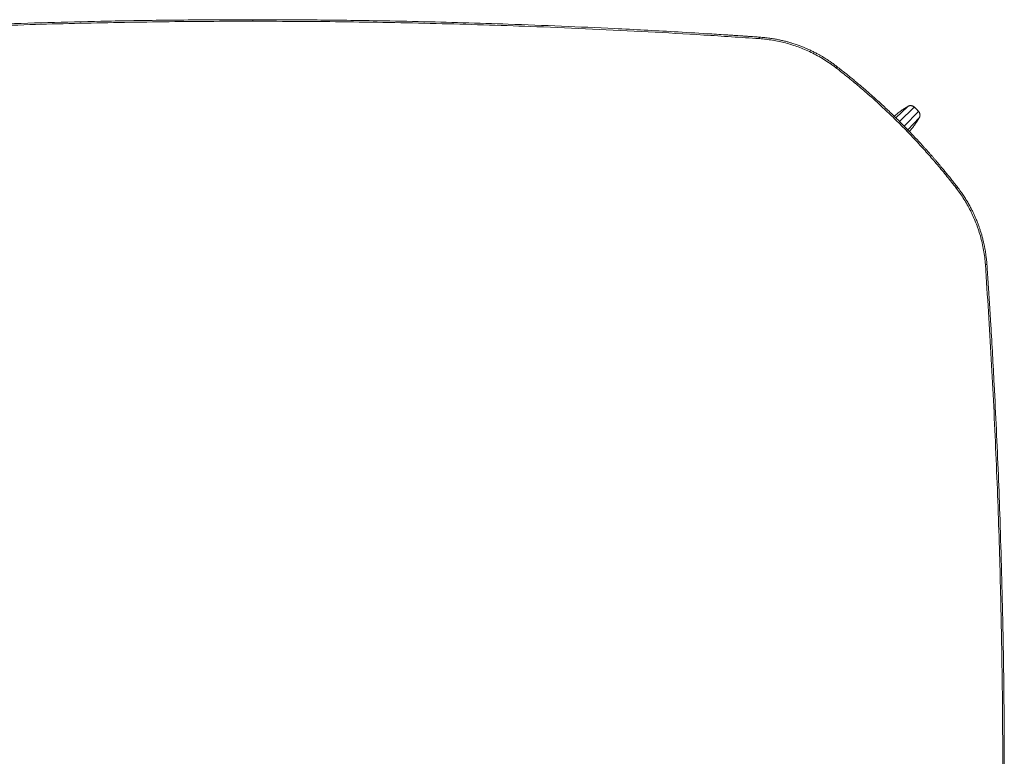
# Model space of a CAD drawing. Units: millimetres. Extents: x 1.7 to 41, y -54.5 to 27.2.
# Drawn here: x 11.8 to 21.3, y 20.1 to 27.2 of the extents above; entities that cross this region are included whole.
import ezdxf

# ---------------------------------------------------------------- set-up
doc = ezdxf.new("R2010")
doc.units = ezdxf.units.MM
doc.layers.add('2', color=7, linetype='CONTINUOUS', true_color=0xffffff)

msp = doc.modelspace()

# ---------------------------------------------------------------- linework, layer by layer
at = {"layer": '2', "color": 163, "linetype": 'Continuous', "lineweight": 18}
for p, q in [((20.2688, 26.2753), (20.3854, 26.3845)), ((20.3854, 26.3845), (20.3765, 26.379)), ((20.2538, 26.2899), (20.263, 26.2976)), ((20.263, 26.2976), (20.2634, 26.2979)), ((20.3048, 26.2398), (20.4473, 26.3783)), ((20.3511, 26.1933), (20.4897, 26.3359)), ((20.4473, 26.3783), (20.4694, 26.358)), ((20.4694, 26.358), (20.4897, 26.3359)), ((20.3864, 26.1571), (20.4958, 26.274)), ((20.49, 26.2645), (20.4959, 26.274)), ((20.401, 26.1421), (20.409, 26.1517)), ((20.409, 26.1517), (20.4093, 26.152))]:
    msp.add_line(p, q, dxfattribs=at)
for points, knots in [([(14.0728, 27.2196), (14.0575, 27.2196), (14.0422, 27.2196), (14.0128, 27.2196), (13.9987, 27.2195), (13.9716, 27.2195), (13.9586, 27.2195), (13.9337, 27.2195), (13.9219, 27.2194), (13.8993, 27.2194), (13.8885, 27.2193), (13.8682, 27.2193), (13.8587, 27.2193), (13.8411, 27.2192), (13.8331, 27.2192), (13.8181, 27.2191), (13.8111, 27.2191), (13.7977, 27.2191), (13.7914, 27.219), (13.7786, 27.219), (13.7722, 27.219), (13.7594, 27.2189), (13.753, 27.2189), (13.7171, 27.2187), (13.6877, 27.2185), (13.6283, 27.2182), (13.5983, 27.218), (13.4612, 27.2171), (13.3541, 27.2158), (13.1513, 27.2139), (13.0557, 27.2122), (12.8644, 27.2096), (12.7688, 27.2075), (12.5023, 27.2028), (12.3316, 27.1978), (11.9901, 27.1899), (11.8194, 27.1835), (11.5038, 27.1738), (11.3591, 27.1675), (11.0694, 27.1567), (10.9247, 27.1496), (10.6351, 27.1371), (10.4904, 27.129), (10.2501, 27.1172), (10.1546, 27.1115), (9.9636, 27.1011), (9.8682, 27.0951), (9.7607, 27.0889), (9.7487, 27.0881), (9.7247, 27.0866), (9.7127, 27.0859), (9.6888, 27.0844), (9.6768, 27.0837), (9.6534, 27.0822), (9.6418, 27.0815), (9.6192, 27.0801), (9.6081, 27.0794), (9.5864, 27.078), (9.5758, 27.0774), (9.5548, 27.0761), (9.5444, 27.0754), (9.5264, 27.0742), (9.5188, 27.0738), (9.5023, 27.0727), (9.4934, 27.0721), (9.4742, 27.0709), (9.464, 27.0702), (9.4421, 27.0688), (9.4305, 27.068), (9.4061, 27.0665), (9.3932, 27.0656), (9.3663, 27.0638), (9.3523, 27.0629), (9.323, 27.0609), (9.3078, 27.0599), (9.276, 27.0578), (9.2594, 27.0567), (9.225, 27.0543), (9.2072, 27.0531), (9.1894, 27.0519)], [0, 0, 0, 0, 0.009372, 0.009372, 0.018046, 0.018046, 0.026022, 0.026022, 0.033304, 0.033304, 0.039888, 0.039888, 0.045771, 0.045771, 0.050684, 0.050684, 0.054977, 0.054977, 0.058872, 0.058872, 0.062798, 0.062798, 0.066756, 0.066756, 0.08481, 0.08481, 0.103223, 0.103223, 0.168981, 0.168981, 0.227692, 0.227692, 0.286407, 0.286407, 0.391254, 0.391254, 0.496096, 0.496096, 0.585055, 0.585055, 0.674011, 0.674011, 0.762971, 0.762971, 0.821686, 0.821686, 0.880394, 0.880394, 0.887777, 0.887777, 0.895158, 0.895158, 0.902496, 0.902496, 0.909587, 0.909587, 0.916403, 0.916403, 0.922943, 0.922943, 0.929335, 0.929335, 0.934001, 0.934001, 0.939483, 0.939483, 0.945794, 0.945794, 0.952918, 0.952918, 0.960859, 0.960859, 0.969457, 0.969457, 0.978849, 0.978849, 0.989031, 0.989031, 1, 1, 1, 1]), ([(9.1904, 27.0369), (9.3421, 27.0468), (9.4938, 27.0568), (9.7972, 27.0766), (9.949, 27.0846), (10.2525, 27.1026), (10.4043, 27.1096), (10.708, 27.1256), (10.8599, 27.1316), (11.1636, 27.1457), (11.3155, 27.1508), (11.6193, 27.1629), (11.7712, 27.167), (12.0664, 27.1768), (12.2097, 27.1799), (12.4963, 27.1877), (12.6396, 27.1898), (12.9262, 27.1959), (13.0695, 27.1972), (13.3561, 27.2015), (13.4994, 27.202), (13.7861, 27.2046), (13.9294, 27.2041), (14.0728, 27.2046)], [0, 0, 0, 0, 0.093332, 0.093332, 0.186663, 0.186663, 0.280002, 0.280002, 0.373334, 0.373334, 0.466664, 0.466664, 0.560001, 0.560001, 0.648002, 0.648002, 0.736, 0.736, 0.824, 0.824, 0.911996, 0.911996, 1, 1, 1, 1]), ([(18.9561, 27.0519), (18.9409, 27.0529), (18.9257, 27.054), (18.8964, 27.056), (18.8822, 27.0569), (18.8552, 27.0587), (18.8422, 27.0596), (18.8174, 27.0613), (18.8056, 27.0621), (18.783, 27.0636), (18.7723, 27.0643), (18.7521, 27.0656), (18.7425, 27.0662), (18.725, 27.0674), (18.717, 27.0679), (18.702, 27.0689), (18.695, 27.0693), (18.6817, 27.0702), (18.6754, 27.0706), (18.6627, 27.0714), (18.6563, 27.0719), (18.6435, 27.0727), (18.637, 27.0731), (18.6012, 27.0754), (18.5719, 27.0772), (18.5126, 27.081), (18.4827, 27.0828), (18.3458, 27.0913), (18.2389, 27.0974), (18.0364, 27.1094), (17.9409, 27.1142), (17.7499, 27.1248), (17.6544, 27.1292), (17.3883, 27.1428), (17.2176, 27.1496), (16.8764, 27.1651), (16.7056, 27.1704), (16.3901, 27.1825), (16.2453, 27.1861), (15.9556, 27.1952), (15.8107, 27.198), (15.5209, 27.2054), (15.376, 27.2073), (15.1355, 27.212), (15.0399, 27.2129), (14.8486, 27.2156), (14.7529, 27.2162), (14.6452, 27.2173), (14.6332, 27.2174), (14.6092, 27.2176), (14.5972, 27.2177), (14.5732, 27.2178), (14.5612, 27.2179), (14.5377, 27.2181), (14.5262, 27.2181), (14.5035, 27.2183), (14.4924, 27.2184), (14.4707, 27.2185), (14.46, 27.2185), (14.439, 27.2187), (14.4285, 27.2187), (14.4105, 27.2188), (14.4029, 27.2188), (14.3864, 27.2189), (14.3774, 27.2189), (14.3582, 27.219), (14.348, 27.2191), (14.3261, 27.2191), (14.3145, 27.2192), (14.29, 27.2193), (14.277, 27.2193), (14.2501, 27.2194), (14.236, 27.2194), (14.2067, 27.2195), (14.1914, 27.2195), (14.1596, 27.2195), (14.143, 27.2196), (14.1085, 27.2196), (14.0906, 27.2196), (14.0728, 27.2196)], [0, 0, 0, 0, 0.009366, 0.009366, 0.018042, 0.018042, 0.026018, 0.026018, 0.033302, 0.033302, 0.03988, 0.03988, 0.045768, 0.045768, 0.050677, 0.050677, 0.054969, 0.054969, 0.058865, 0.058865, 0.062789, 0.062789, 0.066755, 0.066755, 0.084806, 0.084806, 0.103225, 0.103225, 0.168976, 0.168976, 0.22769, 0.22769, 0.286402, 0.286402, 0.391248, 0.391248, 0.496094, 0.496094, 0.58505, 0.58505, 0.674005, 0.674005, 0.762973, 0.762973, 0.821678, 0.821678, 0.880398, 0.880398, 0.887778, 0.887778, 0.895159, 0.895159, 0.902498, 0.902498, 0.909582, 0.909582, 0.916399, 0.916399, 0.922941, 0.922941, 0.929331, 0.929331, 0.933994, 0.933994, 0.939486, 0.939486, 0.945788, 0.945788, 0.952911, 0.952911, 0.960852, 0.960852, 0.969459, 0.969459, 0.978849, 0.978849, 0.989024, 0.989024, 1, 1, 1, 1]), ([(14.0728, 27.2194), (14.0728, 27.2194), (14.0728, 27.2193), (14.0728, 27.2186), (14.0728, 27.2179), (14.0728, 27.2161), (14.0728, 27.215), (14.0728, 27.2124), (14.0728, 27.211), (14.0728, 27.2079), (14.0728, 27.2062), (14.0728, 27.2046)], [0, 0, 0, 0, 0.013905, 0.013905, 0.147161, 0.147161, 0.374276, 0.374276, 0.667439, 0.667439, 1, 1, 1, 1]), ([(14.0728, 27.2046), (14.2248, 27.2041), (14.3768, 27.2036), (14.6808, 27.2026), (14.8328, 27.2002), (15.1368, 27.1973), (15.2888, 27.1938), (15.5928, 27.189), (15.7448, 27.1846), (16.0487, 27.1777), (16.2006, 27.1724), (16.5046, 27.1636), (16.6564, 27.1573), (16.9874, 27.1456), (17.1664, 27.1368), (17.5244, 27.1217), (17.7032, 27.1114), (18.0611, 27.0936), (18.2399, 27.082), (18.5976, 27.0615), (18.7763, 27.0485), (18.9551, 27.0369)], [0, 0, 0, 0, 0.093338, 0.093338, 0.186663, 0.186663, 0.279998, 0.279998, 0.373335, 0.373335, 0.466673, 0.466673, 0.560005, 0.560005, 0.670006, 0.670006, 0.780007, 0.780007, 0.890007, 0.890007, 1, 1, 1, 1]), ([(18.9561, 27.0517), (18.9561, 27.0516), (18.9561, 27.0516), (18.9561, 27.0515), (18.9561, 27.0509), (18.956, 27.0502), (18.9559, 27.0484), (18.9558, 27.0473), (18.9558, 27.0462), (18.9557, 27.0447), (18.9555, 27.0433), (18.9554, 27.0418), (18.9553, 27.0402), (18.9552, 27.0385), (18.9551, 27.0369)], [0, 0, 0, 0, 0.013919, 0.013919, 0.013919, 0.147631, 0.147631, 0.374241, 0.374241, 0.374241, 0.668613, 0.668613, 0.668613, 1, 1, 1, 1]), ([(19.7017, 26.7685), (19.6917, 26.7761), (19.6816, 26.7836), (19.6715, 26.7912), (19.6622, 26.7978), (19.6529, 26.8044), (19.6436, 26.811), (19.6351, 26.8167), (19.6267, 26.8224), (19.6182, 26.8281), (19.6106, 26.833), (19.603, 26.8379), (19.5955, 26.8428), (19.5888, 26.8469), (19.5821, 26.8511), (19.5755, 26.8552), (19.5709, 26.8579), (19.5663, 26.8607), (19.5617, 26.8634), (19.5578, 26.8657), (19.5538, 26.8681), (19.5498, 26.8704), (19.546, 26.8726), (19.5422, 26.8747), (19.5384, 26.8769), (19.5346, 26.8791), (19.5307, 26.8812), (19.5269, 26.8834), (19.523, 26.8855), (19.5192, 26.8876), (19.5153, 26.8897), (19.5037, 26.8958), (19.4921, 26.9018), (19.4805, 26.9079), (19.469, 26.9135), (19.4574, 26.9191), (19.4459, 26.9247), (19.4352, 26.9296), (19.4245, 26.9344), (19.4138, 26.9393), (19.409, 26.9414), (19.4042, 26.9434), (19.3995, 26.9455), (19.3949, 26.9474), (19.3904, 26.9493), (19.3858, 26.9512), (19.3811, 26.9531), (19.3763, 26.9551), (19.3716, 26.957), (19.3657, 26.9593), (19.3598, 26.9616), (19.354, 26.9639), (19.3485, 26.966), (19.3431, 26.968), (19.3376, 26.9701), (19.3314, 26.9723), (19.3252, 26.9745), (19.319, 26.9768), (19.3121, 26.9792), (19.3052, 26.9815), (19.2982, 26.9839), (19.2905, 26.9864), (19.2828, 26.9889), (19.2751, 26.9914), (19.2654, 26.9944), (19.2557, 26.9973), (19.246, 27.0003), (19.2353, 27.0032), (19.2246, 27.0062), (19.2138, 27.0092), (19.2021, 27.0121), (19.1904, 27.0151), (19.1787, 27.018), (19.1659, 27.0209), (19.1531, 27.0237), (19.1404, 27.0265), (19.1266, 27.0292), (19.1128, 27.0318), (19.099, 27.0345), (19.0841, 27.0368), (19.0693, 27.0392), (19.0544, 27.0415), (19.0386, 27.0435), (19.0227, 27.0455), (19.0068, 27.0474), (18.9899, 27.0489), (18.973, 27.0504), (18.9561, 27.0519)], [0, 0, 0, 0, 0.046671, 0.046671, 0.046671, 0.088993, 0.088993, 0.088993, 0.126865, 0.126865, 0.126865, 0.160307, 0.160307, 0.160307, 0.189363, 0.189363, 0.189363, 0.209116, 0.209116, 0.209116, 0.226164, 0.226164, 0.226164, 0.24243, 0.24243, 0.24243, 0.258763, 0.258763, 0.258763, 0.27509, 0.27509, 0.27509, 0.32356, 0.32356, 0.32356, 0.37114, 0.37114, 0.37114, 0.414692, 0.414692, 0.414692, 0.434008, 0.434008, 0.434008, 0.452307, 0.452307, 0.452307, 0.47126, 0.47126, 0.47126, 0.494648, 0.494648, 0.494648, 0.51623, 0.51623, 0.51623, 0.540652, 0.540652, 0.540652, 0.567867, 0.567867, 0.567867, 0.597916, 0.597916, 0.597916, 0.635468, 0.635468, 0.635468, 0.67671, 0.67671, 0.67671, 0.721531, 0.721531, 0.721531, 0.770019, 0.770019, 0.770019, 0.822097, 0.822097, 0.822097, 0.877829, 0.877829, 0.877829, 0.937116, 0.937116, 0.937116, 1, 1, 1, 1]), ([(18.9551, 27.0369), (18.9763, 27.0349), (18.9976, 27.033), (19.0189, 27.031), (19.04, 27.028), (19.0612, 27.0251), (19.0823, 27.0221), (19.1033, 27.0181), (19.1242, 27.0142), (19.1452, 27.0102), (19.166, 27.0053), (19.1867, 27.0003), (19.2075, 26.9954), (19.228, 26.9895), (19.2485, 26.9836), (19.269, 26.9777), (19.2892, 26.9708), (19.3094, 26.9639), (19.3296, 26.9571), (19.3495, 26.9493), (19.3693, 26.9414), (19.3892, 26.9336), (19.4106, 26.9239), (19.432, 26.9143), (19.4534, 26.9046), (19.4743, 26.8938), (19.4951, 26.8831), (19.516, 26.8723), (19.5363, 26.8605), (19.5565, 26.8487), (19.5768, 26.8368), (19.5964, 26.824), (19.6161, 26.8111), (19.6357, 26.7982), (19.6547, 26.7844), (19.6736, 26.7705), (19.6925, 26.7566)], [0, 0, 0, 0, 0.080037, 0.080037, 0.080037, 0.160059, 0.160059, 0.160059, 0.240065, 0.240065, 0.240065, 0.320038, 0.320038, 0.320038, 0.4, 0.4, 0.4, 0.480031, 0.480031, 0.480031, 0.559999, 0.559999, 0.559999, 0.648048, 0.648048, 0.648048, 0.736027, 0.736027, 0.736027, 0.824008, 0.824008, 0.824008, 0.912008, 0.912008, 0.912008, 1, 1, 1, 1]), ([(19.7016, 26.7684), (19.7015, 26.7682), (19.7003, 26.7666), (19.7003, 26.7666), (19.7003, 26.7666), (19.6983, 26.764), (19.6983, 26.764), (19.6956, 26.7605), (19.6956, 26.7605), (19.6956, 26.7605), (19.6925, 26.7566), (19.6925, 26.7566)], [0, 0, 0, 0, 0.25, 0.25, 0.25, 0.5, 0.5, 0.75, 0.75, 0.75, 1, 1, 1, 1]), ([(20.8644, 25.6058), (20.854, 25.6192), (20.8437, 25.6325), (20.8235, 25.6584), (20.8135, 25.6708), (20.7944, 25.6949), (20.785, 25.7065), (20.767, 25.7289), (20.7582, 25.7395), (20.7414, 25.7603), (20.7331, 25.7701), (20.7176, 25.789), (20.7101, 25.7979), (20.6959, 25.815), (20.689, 25.8231), (20.6759, 25.8386), (20.6696, 25.8459), (20.6578, 25.8599), (20.6521, 25.8664), (20.6405, 25.8799), (20.6346, 25.8867), (20.623, 25.9001), (20.6172, 25.9067), (20.6058, 25.9198), (20.6, 25.9264), (20.5884, 25.9396), (20.5825, 25.9461), (20.5707, 25.9594), (20.5647, 25.966), (20.5528, 25.9793), (20.5468, 25.986), (20.5408, 25.9926), (20.5188, 26.0166), (20.4968, 26.0406), (20.4747, 26.0646), (20.4522, 26.0883), (20.4297, 26.1121), (20.4072, 26.1359), (20.3843, 26.1593), (20.3614, 26.1827), (20.3385, 26.2062), (20.3237, 26.2209), (20.309, 26.2356), (20.2943, 26.2503), (20.2794, 26.2649), (20.2645, 26.2795), (20.2496, 26.2941), (20.2346, 26.3085), (20.2195, 26.3229), (20.2045, 26.3374), (20.1898, 26.3512), (20.175, 26.3651), (20.1463, 26.3921), (20.1321, 26.4051), (20.118, 26.4181), (20.1045, 26.4304), (20.091, 26.4426), (20.0731, 26.4589), (20.0687, 26.4628), (20.0594, 26.4711), (20.0545, 26.4755), (20.044, 26.4849), (20.0384, 26.4898), (20.0266, 26.5003), (20.0204, 26.5057), (20.0073, 26.5173), (20.0003, 26.5233), (19.9859, 26.5359), (19.9783, 26.5424), (19.9625, 26.5561), (19.9542, 26.5631), (19.9371, 26.5778), (19.9281, 26.5853), (19.9091, 26.6015), (19.899, 26.6099), (19.878, 26.6274), (19.8671, 26.6364), (19.8446, 26.655), (19.8329, 26.6644), (19.8088, 26.6841), (19.7963, 26.694), (19.7706, 26.7147), (19.7573, 26.7251), (19.73, 26.7466), (19.7158, 26.7575), (19.7017, 26.7685)], [0, 0, 0, 0, 0.030775, 0.030775, 0.059705, 0.059705, 0.086771, 0.086771, 0.111983, 0.111983, 0.135354, 0.135354, 0.156481, 0.156481, 0.175833, 0.175833, 0.193398, 0.193398, 0.209164, 0.209164, 0.225667, 0.225667, 0.241454, 0.241454, 0.257399, 0.257399, 0.273444, 0.273444, 0.289647, 0.289647, 0.305952, 0.305952, 0.305952, 0.365208, 0.365208, 0.365208, 0.424795, 0.424795, 0.424795, 0.484393, 0.484393, 0.484393, 0.522291, 0.522291, 0.522291, 0.56022, 0.56022, 0.56022, 0.598125, 0.598125, 0.598125, 0.634932, 0.634932, 0.669916, 0.669916, 0.669916, 0.703094, 0.703094, 0.713813, 0.713813, 0.725837, 0.725837, 0.739396, 0.739396, 0.754503, 0.754503, 0.77117, 0.77117, 0.789397, 0.789397, 0.809158, 0.809158, 0.83049, 0.83049, 0.854465, 0.854465, 0.880185, 0.880185, 0.90759, 0.90759, 0.936695, 0.936695, 0.967501, 0.967501, 1, 1, 1, 1]), ([(19.6925, 26.7566), (19.7327, 26.7249), (19.7728, 26.6931), (19.8129, 26.6613), (19.8523, 26.6286), (19.8916, 26.5959), (19.931, 26.5632), (19.9696, 26.5296), (20.0081, 26.496), (20.0467, 26.4623), (20.0845, 26.4278), (20.1222, 26.3932), (20.16, 26.3587), (20.1969, 26.3233), (20.2339, 26.2878), (20.2708, 26.2524), (20.3068, 26.2161), (20.3429, 26.1798), (20.3789, 26.1435), (20.4121, 26.1085), (20.4453, 26.0734), (20.4785, 26.0384), (20.5109, 26.0027), (20.5433, 25.9669), (20.5757, 25.9311), (20.6073, 25.8947), (20.6389, 25.8582), (20.6704, 25.8217), (20.7012, 25.7846), (20.732, 25.7474), (20.7628, 25.7102), (20.7927, 25.6724), (20.8226, 25.6345), (20.8525, 25.5967)], [0, 0, 0, 0, 0.093351, 0.093351, 0.093351, 0.186669, 0.186669, 0.186669, 0.280003, 0.280003, 0.280003, 0.373338, 0.373338, 0.373338, 0.466682, 0.466682, 0.466682, 0.559992, 0.559992, 0.559992, 0.648008, 0.648008, 0.648008, 0.736018, 0.736018, 0.736018, 0.823993, 0.823993, 0.823993, 0.912004, 0.912004, 0.912004, 1, 1, 1, 1]), ([(20.2634, 26.2979), (20.2733, 26.3059), (20.2833, 26.3138), (20.2932, 26.3217), (20.3034, 26.3292), (20.3136, 26.3368), (20.3237, 26.3443), (20.334, 26.3514), (20.3443, 26.3584), (20.3546, 26.3654), (20.3648, 26.3717), (20.3751, 26.3781), (20.3854, 26.3845)], [0, 0, 0, 0, 0.254666, 0.254666, 0.254666, 0.508328, 0.508328, 0.508328, 0.757819, 0.757819, 0.757819, 1, 1, 1, 1]), ([(20.3854, 26.3845), (20.3866, 26.3851), (20.3879, 26.3858), (20.3891, 26.3865), (20.3909, 26.3873), (20.3927, 26.3881), (20.3944, 26.3888), (20.3965, 26.3894), (20.3986, 26.39), (20.4006, 26.3906), (20.4038, 26.391), (20.407, 26.3913), (20.4101, 26.3917), (20.4131, 26.3915), (20.4161, 26.3913), (20.4191, 26.3911), (20.4217, 26.3906), (20.4243, 26.39), (20.4269, 26.3895), (20.4294, 26.3886), (20.4318, 26.3877), (20.4343, 26.3868), (20.4359, 26.3859), (20.4376, 26.385), (20.4393, 26.3842), (20.4408, 26.3831), (20.4423, 26.3821), (20.4438, 26.3811), (20.445, 26.3802), (20.4461, 26.3792), (20.4473, 26.3783)], [0, 0, 0, 0, 0.063834, 0.063834, 0.063834, 0.151392, 0.151392, 0.151392, 0.248433, 0.248433, 0.248433, 0.392208, 0.392208, 0.392208, 0.527843, 0.527843, 0.527843, 0.648138, 0.648138, 0.648138, 0.765642, 0.765642, 0.765642, 0.850899, 0.850899, 0.850899, 0.933047, 0.933047, 0.933047, 1, 1, 1, 1]), ([(20.4474, 26.3785), (20.4463, 26.3795), (20.4451, 26.3804), (20.4439, 26.3813), (20.4421, 26.3825), (20.4404, 26.3837), (20.4386, 26.3848), (20.4365, 26.3858), (20.4343, 26.3869), (20.4321, 26.3879), (20.4298, 26.3886), (20.4274, 26.3894), (20.4251, 26.3901), (20.4222, 26.3906), (20.4194, 26.391), (20.4165, 26.3914), (20.413, 26.3914), (20.4095, 26.3914), (20.406, 26.3913), (20.4022, 26.3904), (20.3983, 26.3895), (20.3945, 26.3886), (20.3928, 26.3878), (20.391, 26.387), (20.3893, 26.3862), (20.3881, 26.3855), (20.3868, 26.3848), (20.3856, 26.3841)], [0, 0, 0, 0, 0.068117, 0.068117, 0.068117, 0.163687, 0.163687, 0.163687, 0.271627, 0.271627, 0.271627, 0.382903, 0.382903, 0.382903, 0.51318, 0.51318, 0.51318, 0.672244, 0.672244, 0.672244, 0.850531, 0.850531, 0.850531, 0.93576, 0.93576, 0.93576, 1, 1, 1, 1]), ([(20.4899, 26.3361), (20.4831, 26.3435), (20.4764, 26.3509), (20.4696, 26.3582), (20.4622, 26.365), (20.4548, 26.3718), (20.4474, 26.3785)], [0, 0, 0, 0, 0.499788, 0.499788, 0.499788, 1, 1, 1, 1]), ([(20.4897, 26.3359), (20.4906, 26.3348), (20.4915, 26.3336), (20.4925, 26.3324), (20.4935, 26.3309), (20.4945, 26.3294), (20.4955, 26.3279), (20.4964, 26.3262), (20.4973, 26.3246), (20.4982, 26.3229), (20.4991, 26.3205), (20.5, 26.318), (20.5008, 26.3156), (20.5014, 26.3129), (20.5019, 26.3103), (20.5025, 26.3077), (20.5027, 26.3047), (20.5028, 26.3017), (20.503, 26.2988), (20.5026, 26.2956), (20.5023, 26.2924), (20.5019, 26.2892), (20.5014, 26.2872), (20.5008, 26.2851), (20.5002, 26.2831), (20.4994, 26.2813), (20.4987, 26.2795), (20.4979, 26.2777), (20.4972, 26.2765), (20.4965, 26.2753), (20.4958, 26.274)], [0, 0, 0, 0, 0.067338, 0.067338, 0.067338, 0.149677, 0.149677, 0.149677, 0.234569, 0.234569, 0.234569, 0.352437, 0.352437, 0.352437, 0.472697, 0.472697, 0.472697, 0.608003, 0.608003, 0.608003, 0.751994, 0.751994, 0.751994, 0.848617, 0.848617, 0.848617, 0.936387, 0.936387, 0.936387, 1, 1, 1, 1]), ([(20.4958, 26.274), (20.4895, 26.2638), (20.4831, 26.2535), (20.4767, 26.2432), (20.4697, 26.2329), (20.4627, 26.2226), (20.4557, 26.2123), (20.4482, 26.2022), (20.4406, 26.192), (20.4331, 26.1818), (20.4252, 26.1719), (20.4172, 26.162), (20.4093, 26.152)], [0, 0, 0, 0, 0.242255, 0.242255, 0.242255, 0.491785, 0.491785, 0.491785, 0.745217, 0.745217, 0.745217, 1, 1, 1, 1]), ([(20.8643, 25.6057), (20.8642, 25.6057), (20.8642, 25.6056), (20.8641, 25.6056), (20.8636, 25.6052), (20.8631, 25.6048), (20.8625, 25.6044), (20.8617, 25.6037), (20.8608, 25.603), (20.8587, 25.6014), (20.8576, 25.6006), (20.8551, 25.5987), (20.8538, 25.5977), (20.8525, 25.5967)], [0, 0, 0, 0, 0.016098, 0.016098, 0.016098, 0.148932, 0.148932, 0.148932, 0.374451, 0.374451, 0.667655, 0.667655, 1, 1, 1, 1]), ([(20.8525, 25.5967), (20.8652, 25.5795), (20.8778, 25.5623), (20.8905, 25.5451), (20.9023, 25.5273), (20.9141, 25.5095), (20.9259, 25.4918), (20.9369, 25.4734), (20.9478, 25.4551), (20.9588, 25.4368), (20.9689, 25.418), (20.979, 25.3992), (20.9891, 25.3804), (20.9983, 25.3612), (21.0075, 25.3419), (21.0167, 25.3227), (21.025, 25.303), (21.0333, 25.2833), (21.0416, 25.2637), (21.049, 25.2436), (21.0563, 25.2236), (21.0637, 25.2035), (21.0706, 25.1811), (21.0776, 25.1587), (21.0846, 25.1363), (21.0904, 25.1136), (21.0962, 25.0908), (21.102, 25.068), (21.1066, 25.045), (21.1112, 25.022), (21.1159, 24.999), (21.1193, 24.9758), (21.1227, 24.9526), (21.1262, 24.9293), (21.1284, 24.906), (21.1306, 24.8826), (21.1328, 24.8592)], [0, 0, 0, 0, 0.07999, 0.07999, 0.07999, 0.160002, 0.160002, 0.160002, 0.240018, 0.240018, 0.240018, 0.320017, 0.320017, 0.320017, 0.400005, 0.400005, 0.400005, 0.480006, 0.480006, 0.480006, 0.560027, 0.560027, 0.560027, 0.648, 0.648, 0.648, 0.73602, 0.73602, 0.73602, 0.824009, 0.824009, 0.824009, 0.912014, 0.912014, 0.912014, 1, 1, 1, 1]), ([(21.1478, 24.8603), (21.1467, 24.8728), (21.1457, 24.8853), (21.1447, 24.8979), (21.1434, 24.9092), (21.1422, 24.9206), (21.1409, 24.9319), (21.1396, 24.942), (21.1383, 24.9522), (21.1369, 24.9623), (21.1355, 24.9712), (21.1341, 24.9801), (21.1327, 24.9891), (21.1314, 24.9968), (21.1301, 25.0045), (21.1287, 25.0122), (21.1277, 25.0175), (21.1267, 25.0227), (21.1258, 25.0279), (21.1249, 25.0324), (21.124, 25.0369), (21.1231, 25.0415), (21.1222, 25.0458), (21.1213, 25.0501), (21.1194, 25.0587), (21.1185, 25.0629), (21.1175, 25.0672), (21.1165, 25.0715), (21.1155, 25.0758), (21.1146, 25.0801), (21.1114, 25.0928), (21.1082, 25.1055), (21.105, 25.1182), (21.1016, 25.1305), (21.0981, 25.1429), (21.0946, 25.1553), (21.0912, 25.1665), (21.0877, 25.1777), (21.0842, 25.1889), (21.0826, 25.1939), (21.081, 25.1988), (21.0793, 25.2037), (21.0777, 25.2084), (21.0761, 25.2131), (21.0745, 25.2178), (21.0728, 25.2226), (21.0711, 25.2274), (21.0694, 25.2322), (21.0672, 25.2382), (21.0651, 25.2441), (21.0629, 25.25), (21.0608, 25.2554), (21.0587, 25.2609), (21.0566, 25.2663), (21.0542, 25.2724), (21.0517, 25.2785), (21.0493, 25.2847), (21.0464, 25.2914), (21.0436, 25.2982), (21.0408, 25.305), (21.0375, 25.3124), (21.0343, 25.3198), (21.031, 25.3273), (21.0268, 25.3365), (21.0226, 25.3457), (21.0183, 25.3549), (21.0134, 25.3649), (21.0086, 25.3748), (21.0037, 25.3848), (20.9981, 25.3955), (20.9925, 25.4063), (20.9869, 25.417), (20.9805, 25.4284), (20.9742, 25.4399), (20.9678, 25.4513), (20.9606, 25.4634), (20.9534, 25.4754), (20.9462, 25.4875), (20.9382, 25.5002), (20.9301, 25.5128), (20.922, 25.5255), (20.9129, 25.5386), (20.9038, 25.5518), (20.8948, 25.565), (20.8847, 25.5786), (20.8745, 25.5922), (20.8644, 25.6058)], [0, 0, 0, 0, 0.04667, 0.04667, 0.04667, 0.088964, 0.088964, 0.088964, 0.126844, 0.126844, 0.126844, 0.160323, 0.160323, 0.160323, 0.189364, 0.189364, 0.189364, 0.209099, 0.209099, 0.209099, 0.226178, 0.226178, 0.226178, 0.242473, 0.242473, 0.258754, 0.258754, 0.258754, 0.275092, 0.275092, 0.275092, 0.323593, 0.323593, 0.323593, 0.371162, 0.371162, 0.371162, 0.41472, 0.41472, 0.41472, 0.433999, 0.433999, 0.433999, 0.452324, 0.452324, 0.452324, 0.471297, 0.471297, 0.471297, 0.494693, 0.494693, 0.494693, 0.516255, 0.516255, 0.516255, 0.540688, 0.540688, 0.540688, 0.567884, 0.567884, 0.567884, 0.597966, 0.597966, 0.597966, 0.635534, 0.635534, 0.635534, 0.676738, 0.676738, 0.676738, 0.721574, 0.721574, 0.721574, 0.770068, 0.770068, 0.770068, 0.822161, 0.822161, 0.822161, 0.877817, 0.877817, 0.877817, 0.937142, 0.937142, 0.937142, 1, 1, 1, 1]), ([(21.1476, 24.8602), (21.1475, 24.8602), (21.1475, 24.8602), (21.1474, 24.8602), (21.1467, 24.8602), (21.1461, 24.8601), (21.1443, 24.86), (21.1432, 24.8599), (21.1406, 24.8598), (21.1392, 24.8597), (21.1361, 24.8595), (21.1344, 24.8593), (21.1328, 24.8592)], [0, 0, 0, 0, 0.013969, 0.013969, 0.013969, 0.146541, 0.146541, 0.374413, 0.374413, 0.665098, 0.665098, 1, 1, 1, 1]), ([(21.1328, 24.8592), (21.1427, 24.7075), (21.1526, 24.5558), (21.1725, 24.2525), (21.1805, 24.1007), (21.1985, 23.7972), (21.2054, 23.6453), (21.2214, 23.3417), (21.2275, 23.1898), (21.2416, 22.8861), (21.2466, 22.7341), (21.2587, 22.4304), (21.2629, 22.2784), (21.2728, 21.9832), (21.2758, 21.8399), (21.2835, 21.5534), (21.2857, 21.4101), (21.2918, 21.1235), (21.2931, 20.9801), (21.2975, 20.6935), (21.2979, 20.5502), (21.3004, 20.2635), (21.3, 20.1202), (21.3005, 19.9769)], [0, 0, 0, 0, 0.093336, 0.093336, 0.186667, 0.186667, 0.280002, 0.280002, 0.373334, 0.373334, 0.466667, 0.466667, 0.560001, 0.560001, 0.648002, 0.648002, 0.736, 0.736, 0.824, 0.824, 0.912, 0.912, 1, 1, 1, 1]), ([(21.3154, 19.9769), (21.3154, 19.9921), (21.3154, 20.0074), (21.3154, 20.0368), (21.3154, 20.0509), (21.3154, 20.0781), (21.3154, 20.0911), (21.3154, 20.1159), (21.3153, 20.1278), (21.3153, 20.1504), (21.3152, 20.1611), (21.3151, 20.1814), (21.3151, 20.191), (21.3151, 20.2086), (21.315, 20.2166), (21.315, 20.2316), (21.315, 20.2386), (21.3149, 20.2519), (21.3149, 20.2583), (21.3149, 20.271), (21.3148, 20.2774), (21.3148, 20.2902), (21.3148, 20.2967), (21.3146, 20.3325), (21.3144, 20.362), (21.3141, 20.4214), (21.3139, 20.4514), (21.3129, 20.5885), (21.3117, 20.6956), (21.3098, 20.8983), (21.3081, 20.994), (21.3054, 21.1852), (21.3034, 21.2809), (21.2987, 21.5473), (21.2937, 21.718), (21.2858, 22.0595), (21.2793, 22.2302), (21.2697, 22.5458), (21.2634, 22.6906), (21.2526, 22.9802), (21.2455, 23.125), (21.233, 23.4145), (21.2249, 23.5592), (21.213, 23.7995), (21.2074, 23.895), (21.197, 24.086), (21.191, 24.1814), (21.1847, 24.2889), (21.184, 24.3009), (21.1826, 24.3249), (21.1818, 24.3369), (21.1803, 24.3609), (21.1796, 24.3728), (21.1781, 24.3963), (21.1774, 24.4078), (21.176, 24.4304), (21.1753, 24.4415), (21.1739, 24.4632), (21.1733, 24.4738), (21.172, 24.4949), (21.1713, 24.5052), (21.1702, 24.5232), (21.1697, 24.5308), (21.1686, 24.5473), (21.168, 24.5562), (21.1668, 24.5754), (21.1661, 24.5856), (21.1647, 24.6075), (21.164, 24.6191), (21.1624, 24.6436), (21.1615, 24.6565), (21.1597, 24.6834), (21.1588, 24.6973), (21.1568, 24.7266), (21.1558, 24.7418), (21.1537, 24.7737), (21.1525, 24.7902), (21.1502, 24.8246), (21.149, 24.8424), (21.1478, 24.8603)], [0, 0, 0, 0, 0.009372, 0.009372, 0.018046, 0.018046, 0.026022, 0.026022, 0.033304, 0.033304, 0.039888, 0.039888, 0.045774, 0.045774, 0.050684, 0.050684, 0.054977, 0.054977, 0.058875, 0.058875, 0.062802, 0.062802, 0.066756, 0.066756, 0.084813, 0.084813, 0.103223, 0.103223, 0.168981, 0.168981, 0.227692, 0.227692, 0.286403, 0.286403, 0.39125, 0.39125, 0.496093, 0.496093, 0.585052, 0.585052, 0.674011, 0.674011, 0.762964, 0.762964, 0.821683, 0.821683, 0.88039, 0.88039, 0.88777, 0.88777, 0.895154, 0.895154, 0.902492, 0.902492, 0.90958, 0.90958, 0.916399, 0.916399, 0.922939, 0.922939, 0.929328, 0.929328, 0.933997, 0.933997, 0.939482, 0.939482, 0.945787, 0.945787, 0.952911, 0.952911, 0.960855, 0.960855, 0.969457, 0.969457, 0.978846, 0.978846, 0.989024, 0.989024, 1, 1, 1, 1])]:
    msp.add_open_spline(points, degree=3, knots=knots, dxfattribs=at)

doc.saveas('drawing.dxf')
